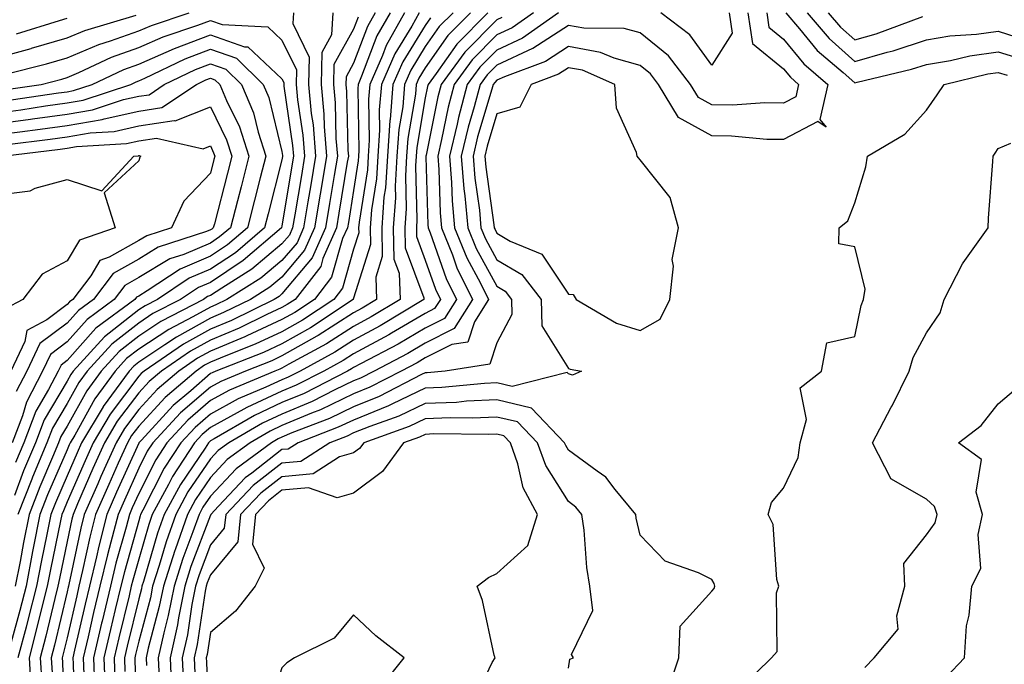
# Model space of a CAD drawing. Units: inches. Extents: x 1008083 to 1010723, y 7247738 to 7250378.
# Drawn here: x 1008331 to 1008469, y 7250131 to 7250221 of the extents above; entities that cross this region are included whole.
import ezdxf

# ---------------------------------------------------------------- set-up
doc = ezdxf.new("R2010")
doc.units = ezdxf.units.IN
doc.header["$MEASUREMENT"] = 0
doc.layers.add('Contour_10087247', color=7, linetype='Continuous', true_color=0x043127)

msp = doc.modelspace()

# ---------------------------------------------------------------- linework, layer by layer
at = {"layer": 'Contour_10087247'}
for points in [[(1008328.05, 7250215.55, 3050), (1008333.04, 7250216.93, 3050), (1008333.08, 7250216.95, 3050), (1008338.05, 7250218.4, 3050), (1008340.53, 7250219.44, 3050), (1008347.71, 7250221.58, 3050)], [(1008329.45, 7250213.32, 3049), (1008335.17, 7250214.8, 3049), (1008338.05, 7250215.64, 3049), (1008342.47, 7250217.5, 3049), (1008344.11, 7250217.98, 3049), (1008348.05, 7250219.37, 3049), (1008349.82, 7250220.15, 3049), (1008355.08, 7250221.92, 3049)], [(1008369.66, 7250221.92, 3049), (1008369.55, 7250220.42, 3049), (1008371.85, 7250215.72, 3049), (1008371.77, 7250211.92, 3049), (1008372.14, 7250207.83, 3049), (1008372.38, 7250206.25, 3049), (1008372.73, 7250201.92, 3049), (1008372.06, 7250197.91, 3049), (1008371.67, 7250195.54, 3049), (1008371.07, 7250191.92, 3049), (1008370.15, 7250189.82, 3049), (1008368.05, 7250187.33, 3049), (1008365.11, 7250184.86, 3049), (1008360.37, 7250181.92, 3049), (1008358.81, 7250181.16, 3049), (1008358.05, 7250180.84, 3049), (1008355.62, 7250179.49, 3049), (1008352.23, 7250177.74, 3049), (1008348.05, 7250174.99, 3049), (1008346.32, 7250173.65, 3049), (1008344.76, 7250171.92, 3049), (1008341.93, 7250168.04, 3049), (1008339.11, 7250162.98, 3049), (1008338.48, 7250161.92, 3049), (1008338.34, 7250161.63, 3049), (1008338.05, 7250160.94, 3049), (1008335.33, 7250154.64, 3049), (1008334.26, 7250151.92, 3049), (1008333.32, 7250147.19, 3049), (1008333.23, 7250146.74, 3049), (1008332.31, 7250141.92, 3049), (1008331.45, 7250138.52, 3049), (1008330.22, 7250134.09, 3049)], [(1008375.16, 7250221.92, 3050), (1008374.95, 7250218.82, 3050), (1008373.6, 7250216.37, 3050), (1008373.51, 7250211.92, 3050), (1008373.89, 7250207.76, 3050), (1008373.93, 7250206.04, 3050), (1008374.26, 7250201.92, 3050), (1008373.51, 7250197.38, 3050), (1008373.37, 7250196.6, 3050), (1008372.6, 7250191.92, 3050), (1008371.2, 7250188.77, 3050), (1008368.05, 7250185.01, 3050), (1008366.37, 7250183.6, 3050), (1008363.67, 7250181.92, 3050), (1008359.9, 7250180.07, 3050), (1008358.05, 7250179.3, 3050), (1008353.3, 7250176.67, 3050), (1008351.7, 7250175.57, 3050), (1008348.05, 7250173.17, 3050), (1008347.35, 7250172.62, 3050), (1008346.7, 7250171.92, 3050), (1008343.1, 7250166.97, 3050), (1008343.06, 7250166.91, 3050), (1008340.08, 7250161.92, 3050), (1008339.45, 7250160.52, 3050), (1008338.05, 7250157.29, 3050), (1008336.43, 7250153.54, 3050), (1008335.79, 7250151.92, 3050), (1008335.24, 7250149.11, 3050), (1008334.48, 7250145.49, 3050), (1008333.79, 7250141.92, 3050), (1008332.63, 7250137.34, 3050), (1008332.31, 7250136.18, 3050), (1008331.19, 7250131.92, 3050)], [(1008381.08, 7250221.92, 3052), (1008379.98, 7250219.99, 3052), (1008378.05, 7250214.87, 3052), (1008377.01, 7250212.96, 3052), (1008376.98, 7250211.92, 3052), (1008377.07, 7250210.94, 3052), (1008377.25, 7250202.72, 3052), (1008377.32, 7250201.92, 3052), (1008377.17, 7250201.04, 3052), (1008376, 7250193.97, 3052), (1008375.66, 7250191.92, 3052), (1008373.77, 7250187.64, 3052), (1008373.45, 7250186.52, 3052), (1008369.87, 7250181.92, 3052), (1008368.77, 7250181.2, 3052), (1008368.05, 7250180.79, 3052), (1008365.94, 7250179.81, 3052), (1008362.05, 7250177.92, 3052), (1008358.05, 7250176.24, 3052), (1008355.28, 7250174.69, 3052), (1008351.22, 7250171.92, 3052), (1008349.51, 7250170.46, 3052), (1008348.05, 7250168.87, 3052), (1008345.06, 7250164.91, 3052), (1008343.27, 7250161.92, 3052), (1008341.66, 7250158.31, 3052), (1008339.52, 7250153.39, 3052), (1008338.88, 7250151.92, 3052), (1008338.7, 7250151.27, 3052), (1008338.05, 7250148.15, 3052), (1008336.97, 7250143, 3052), (1008336.75, 7250141.92, 3052), (1008336.32, 7250140.19, 3052), (1008335.06, 7250134.91, 3052), (1008334.28, 7250131.92, 3052), (1008334.5, 7250128.37, 3052)], [(1008383.13, 7250221.92, 3053), (1008381.3, 7250218.67, 3053), (1008379.17, 7250213.04, 3053), (1008378.67, 7250211.92, 3053), (1008378.63, 7250211.34, 3053), (1008378.8, 7250202.67, 3053), (1008378.75, 7250201.92, 3053), (1008378.7, 7250201.27, 3053), (1008378.05, 7250197.11, 3053), (1008377.32, 7250192.65, 3053), (1008377.19, 7250191.92, 3053), (1008376.52, 7250190.39, 3053), (1008374.97, 7250185, 3053), (1008372.57, 7250181.92, 3053), (1008369.86, 7250180.11, 3053), (1008368.05, 7250179.1, 3053), (1008363.15, 7250176.82, 3053), (1008362.84, 7250176.71, 3053), (1008358.05, 7250174.7, 3053), (1008356.26, 7250173.71, 3053), (1008353.66, 7250171.92, 3053), (1008350.64, 7250169.33, 3053), (1008348.05, 7250166.55, 3053), (1008346.06, 7250163.91, 3053), (1008344.88, 7250161.92, 3053), (1008342.77, 7250157.2, 3053), (1008342.33, 7250156.2, 3053), (1008340.45, 7250151.92, 3053), (1008339.96, 7250150.01, 3053), (1008338.29, 7250142.16, 3053), (1008338.24, 7250141.92, 3053), (1008338.2, 7250141.77, 3053), (1008338.05, 7250141.1, 3053), (1008336.29, 7250133.68, 3053), (1008335.82, 7250131.92, 3053), (1008335.95, 7250129.82, 3053)], [(1008385.17, 7250221.92, 3054), (1008382.61, 7250217.36, 3054), (1008382.08, 7250215.95, 3054), (1008380.3, 7250211.92, 3054), (1008380.12, 7250209.85, 3054), (1008380.24, 7250204.11, 3054), (1008380.09, 7250201.92, 3054), (1008379.97, 7250200, 3054), (1008378.81, 7250192.68, 3054), (1008378.75, 7250191.92, 3054), (1008378.77, 7250191.2, 3054), (1008378.05, 7250188.92, 3054), (1008376.5, 7250183.47, 3054), (1008375.28, 7250181.92, 3054), (1008370.93, 7250179.04, 3054), (1008368.05, 7250177.4, 3054), (1008364.3, 7250175.67, 3054), (1008360.19, 7250174.06, 3054), (1008358.05, 7250173.16, 3054), (1008357.25, 7250172.72, 3054), (1008356.08, 7250171.92, 3054), (1008351.76, 7250168.21, 3054), (1008348.05, 7250164.21, 3054), (1008347.06, 7250162.91, 3054), (1008346.47, 7250161.92, 3054), (1008345.2, 7250159.07, 3054), (1008343.86, 7250156.11, 3054), (1008342.02, 7250151.92, 3054), (1008341.21, 7250148.76, 3054), (1008340.22, 7250144.09, 3054), (1008339.7, 7250141.92, 3054), (1008339.39, 7250140.58, 3054), (1008338.05, 7250134.71, 3054), (1008337.51, 7250132.46, 3054), (1008337.38, 7250131.92, 3054), (1008337.42, 7250131.29, 3054), (1008337.68, 7250122.29, 3054)], [(1008387.22, 7250221.92, 3055), (1008386.17, 7250220.04, 3055), (1008383.8, 7250216.17, 3055), (1008381.92, 7250211.92, 3055), (1008381.62, 7250208.35, 3055), (1008381.67, 7250205.54, 3055), (1008381.43, 7250201.92, 3055), (1008381.23, 7250198.74, 3055), (1008380.55, 7250194.42, 3055), (1008380.36, 7250191.92, 3055), (1008380.41, 7250189.56, 3055), (1008378.05, 7250182.09, 3055), (1008378.01, 7250181.96, 3055), (1008377.98, 7250181.92, 3055), (1008372.01, 7250177.96, 3055), (1008368.05, 7250175.71, 3055), (1008365.45, 7250174.52, 3055), (1008358.83, 7250171.92, 3055), (1008358.28, 7250171.69, 3055), (1008358.05, 7250171.57, 3055), (1008355.31, 7250169.18, 3055), (1008352.87, 7250167.1, 3055), (1008348.43, 7250162.3, 3055), (1008348.08, 7250161.92, 3055), (1008348.05, 7250161.87, 3055), (1008344.95, 7250155.02, 3055), (1008343.6, 7250151.92, 3055), (1008342.46, 7250147.51, 3055), (1008342.14, 7250146.01, 3055), (1008341.17, 7250141.92, 3055), (1008340.57, 7250139.4, 3055), (1008339.1, 7250132.97, 3055), (1008338.86, 7250131.92, 3055), (1008338.89, 7250131.08, 3055), (1008339.11, 7250122.98, 3055)], [(1008391.93, 7250221.92, 3057), (1008390, 7250219.97, 3057), (1008388.05, 7250217.19, 3057), (1008386.05, 7250213.92, 3057), (1008385.16, 7250211.92, 3057), (1008384.9, 7250208.77, 3057), (1008384.36, 7250205.61, 3057), (1008384.1, 7250201.92, 3057), (1008383.85, 7250197.72, 3057), (1008383.89, 7250196.08, 3057), (1008383.59, 7250191.92, 3057), (1008383.67, 7250187.55, 3057), (1008384.41, 7250185.56, 3057), (1008384.55, 7250181.92, 3057), (1008380.5, 7250179.47, 3057), (1008378.05, 7250178.14, 3057), (1008374.26, 7250175.71, 3057), (1008369, 7250172.87, 3057), (1008368.05, 7250172.33, 3057), (1008367.77, 7250172.2, 3057), (1008367.05, 7250171.92, 3057), (1008360.72, 7250169.25, 3057), (1008358.05, 7250167.81, 3057), (1008354.91, 7250165.06, 3057), (1008351.97, 7250161.92, 3057), (1008350.42, 7250159.55, 3057), (1008348.05, 7250154.85, 3057), (1008347.14, 7250152.83, 3057), (1008346.74, 7250151.92, 3057), (1008346.28, 7250150.15, 3057), (1008344.86, 7250145.11, 3057), (1008344.09, 7250141.92, 3057), (1008342.93, 7250137.04, 3057), (1008342.86, 7250136.73, 3057), (1008341.73, 7250131.92, 3057), (1008341.87, 7250128.1, 3057)], [(1008394.35, 7250221.92, 3058), (1008391.22, 7250218.75, 3058), (1008388.05, 7250214.23, 3058), (1008387.17, 7250212.8, 3058), (1008386.78, 7250211.92, 3058), (1008386.67, 7250210.54, 3058), (1008385.61, 7250204.36, 3058), (1008385.44, 7250201.92, 3058), (1008385.28, 7250199.15, 3058), (1008385.39, 7250194.58, 3058), (1008385.2, 7250191.92, 3058), (1008385.26, 7250189.13, 3058), (1008387.84, 7250182.13, 3058), (1008387.84, 7250181.92, 3058), (1008381.74, 7250178.23, 3058), (1008378.05, 7250176.23, 3058), (1008375.42, 7250174.55, 3058), (1008370.57, 7250171.92, 3058), (1008368.9, 7250171.07, 3058), (1008368.05, 7250170.71, 3058), (1008365.79, 7250169.66, 3058), (1008361.93, 7250168.04, 3058), (1008358.05, 7250165.92, 3058), (1008355.91, 7250164.06, 3058), (1008353.91, 7250161.92, 3058), (1008351.59, 7250158.38, 3058), (1008348.64, 7250152.51, 3058), (1008348.31, 7250151.92, 3058), (1008348.25, 7250151.72, 3058), (1008348.05, 7250151.04, 3058), (1008346.04, 7250143.93, 3058), (1008345.56, 7250141.92, 3058), (1008344.78, 7250138.65, 3058), (1008344.09, 7250135.88, 3058), (1008343.18, 7250131.92, 3058), (1008343.34, 7250127.21, 3058)], [(1008396.78, 7250221.92, 3059), (1008392.44, 7250217.53, 3059), (1008389.58, 7250213.45, 3059), (1008388.45, 7250211.92, 3059), (1008388.36, 7250211.61, 3059), (1008388.05, 7250210.04, 3059), (1008386.87, 7250203.1, 3059), (1008386.78, 7250201.92, 3059), (1008386.7, 7250200.57, 3059), (1008386.89, 7250193.08, 3059), (1008386.81, 7250191.92, 3059), (1008386.83, 7250190.7, 3059), (1008388.05, 7250187.41, 3059), (1008389.47, 7250183.34, 3059), (1008390.16, 7250181.92, 3059), (1008389.34, 7250180.63, 3059), (1008388.05, 7250179.97, 3059), (1008383.32, 7250177.19, 3059), (1008382.98, 7250176.99, 3059), (1008378.05, 7250174.31, 3059), (1008376.59, 7250173.38, 3059), (1008373.89, 7250171.92, 3059), (1008370.03, 7250169.94, 3059), (1008368.05, 7250169.11, 3059), (1008363.14, 7250166.83, 3059), (1008362.72, 7250166.59, 3059), (1008358.05, 7250164.05, 3059), (1008356.91, 7250163.06, 3059), (1008355.85, 7250161.92, 3059), (1008352.78, 7250157.19, 3059), (1008352.22, 7250156.09, 3059), (1008349.94, 7250151.92, 3059), (1008349.46, 7250150.51, 3059), (1008348.05, 7250145.69, 3059), (1008347.22, 7250142.75, 3059), (1008347.01, 7250141.92, 3059), (1008346.7, 7250140.57, 3059), (1008345.27, 7250134.7, 3059), (1008344.61, 7250131.92, 3059), (1008344.73, 7250128.6, 3059)], [(1008403.18, 7250221.92, 3061), (1008400.18, 7250219.79, 3061), (1008398.05, 7250218.81, 3061), (1008394.62, 7250215.35, 3061), (1008392.09, 7250211.92, 3061), (1008391.24, 7250208.73, 3061), (1008390.34, 7250204.21, 3061), (1008389.79, 7250201.92, 3061), (1008389.93, 7250200.04, 3061), (1008390.12, 7250193.99, 3061), (1008390.32, 7250191.92, 3061), (1008391.85, 7250188.12, 3061), (1008392.46, 7250186.33, 3061), (1008394.65, 7250181.92, 3061), (1008392.1, 7250177.87, 3061), (1008388.05, 7250175.82, 3061), (1008385.6, 7250174.37, 3061), (1008380.9, 7250171.92, 3061), (1008379.02, 7250170.95, 3061), (1008378.05, 7250170.56, 3061), (1008375.44, 7250169.31, 3061), (1008372.28, 7250167.69, 3061), (1008368.05, 7250165.9, 3061), (1008365.33, 7250164.64, 3061), (1008360.63, 7250161.92, 3061), (1008359.14, 7250160.83, 3061), (1008358.05, 7250159.66, 3061), (1008354.92, 7250155.05, 3061), (1008353.21, 7250151.92, 3061), (1008351.87, 7250148.1, 3061), (1008350.9, 7250144.77, 3061), (1008349.99, 7250141.92, 3061), (1008349.67, 7250140.3, 3061), (1008348.05, 7250134.22, 3061), (1008347.6, 7250132.37, 3061), (1008347.49, 7250131.92, 3061), (1008347.51, 7250131.38, 3061), (1008347.91, 7250122.06, 3061)], [(1008406.65, 7250221.92, 3062), (1008401.61, 7250218.36, 3062), (1008398.05, 7250216.71, 3062), (1008395.67, 7250214.3, 3062), (1008393.91, 7250211.92, 3062), (1008392.68, 7250207.29, 3062), (1008392.49, 7250206.36, 3062), (1008391.43, 7250201.92, 3062), (1008391.73, 7250198.24, 3062), (1008391.81, 7250195.68, 3062), (1008392.15, 7250191.92, 3062), (1008393.85, 7250187.72, 3062), (1008395.77, 7250184.2, 3062), (1008396.9, 7250181.92, 3062), (1008394.93, 7250178.8, 3062), (1008394, 7250175.97, 3062), (1008391.75, 7250175.62, 3062), (1008388.05, 7250173.75, 3062), (1008386.9, 7250173.07, 3062), (1008384.71, 7250171.92, 3062), (1008380.32, 7250169.65, 3062), (1008378.05, 7250168.74, 3062), (1008373.44, 7250166.53, 3062), (1008372.17, 7250166.04, 3062), (1008368.05, 7250164.31, 3062), (1008366.42, 7250163.55, 3062), (1008363.61, 7250161.92, 3062), (1008360.4, 7250159.57, 3062), (1008358.05, 7250157.06, 3062), (1008355.97, 7250154, 3062), (1008354.84, 7250151.92, 3062), (1008353.12, 7250146.99, 3062), (1008353.08, 7250146.89, 3062), (1008351.49, 7250141.92, 3062), (1008350.92, 7250139.05, 3062), (1008349.37, 7250133.24, 3062), (1008349.08, 7250131.92, 3062), (1008349.12, 7250130.85, 3062)], [(1008433.11, 7250221.92, 3063), (1008433.75, 7250217.62, 3063), (1008438.05, 7250214.08, 3063), (1008439.03, 7250212.9, 3063), (1008440.17, 7250211.92, 3063), (1008439.78, 7250210.19, 3063), (1008438.05, 7250209.28, 3063), (1008435.45, 7250209.32, 3063), (1008430.95, 7250209.02, 3063), (1008428.05, 7250209.05, 3063), (1008426.2, 7250210.07, 3063), (1008425.08, 7250211.92, 3063), (1008422.01, 7250215.88, 3063), (1008418.05, 7250219.09, 3063), (1008415.84, 7250219.71, 3063), (1008410.21, 7250219.76, 3063), (1008408.05, 7250220.15, 3063), (1008403.06, 7250216.91, 3063), (1008403.04, 7250216.91, 3063), (1008398.05, 7250214.61, 3063), (1008396.71, 7250213.26, 3063), (1008395.73, 7250211.92, 3063), (1008394.89, 7250208.76, 3063), (1008394.04, 7250205.93, 3063), (1008393.07, 7250201.92, 3063), (1008393.45, 7250197.32, 3063), (1008393.59, 7250196.38, 3063), (1008394, 7250191.92, 3063), (1008395.16, 7250189.03, 3063), (1008398.05, 7250183.74, 3063), (1008399.19, 7250183.06, 3063), (1008400.07, 7250181.92, 3063), (1008400.14, 7250179.83, 3063), (1008398.05, 7250175.84, 3063), (1008397.08, 7250172.89, 3063), (1008390.85, 7250171.92, 3063), (1008388.3, 7250171.67, 3063), (1008388.05, 7250171.66, 3063), (1008387.55, 7250171.42, 3063), (1008381.61, 7250168.36, 3063), (1008378.05, 7250166.92, 3063), (1008374.67, 7250165.3, 3063), (1008369.42, 7250163.29, 3063), (1008368.05, 7250162.71, 3063), (1008367.51, 7250162.46, 3063), (1008366.59, 7250161.92, 3063), (1008361.67, 7250158.3, 3063), (1008358.05, 7250154.45, 3063), (1008357.02, 7250152.95, 3063), (1008356.47, 7250151.92, 3063), (1008355.62, 7250149.49, 3063), (1008354.21, 7250145.76, 3063), (1008352.98, 7250141.92, 3063), (1008352.17, 7250137.8, 3063), (1008351.53, 7250135.4, 3063), (1008350.76, 7250131.92, 3063), (1008350.88, 7250129.09, 3063)], [(1008435.73, 7250221.92, 3064), (1008436.03, 7250219.9, 3064), (1008438.05, 7250218.24, 3064), (1008440.91, 7250214.78, 3064), (1008444.25, 7250211.92, 3064), (1008443.14, 7250207.01, 3064), (1008444.03, 7250205.94, 3064), (1008442.86, 7250206.73, 3064), (1008438.05, 7250204.21, 3064), (1008435.74, 7250204.23, 3064), (1008430.82, 7250204.69, 3064), (1008428.05, 7250204.72, 3064), (1008423.42, 7250207.29, 3064), (1008420.62, 7250211.92, 3064), (1008419.5, 7250213.37, 3064), (1008418.05, 7250214.53, 3064), (1008414.41, 7250215.56, 3064), (1008412.51, 7250216.38, 3064), (1008408.05, 7250217.2, 3064), (1008404.85, 7250215.12, 3064), (1008399.12, 7250212.99, 3064), (1008398.05, 7250212.5, 3064), (1008397.77, 7250212.2, 3064), (1008397.55, 7250211.92, 3064), (1008397.37, 7250211.24, 3064), (1008395.36, 7250204.61, 3064), (1008394.72, 7250201.92, 3064), (1008394.96, 7250198.83, 3064), (1008395.61, 7250194.36, 3064), (1008395.83, 7250191.92, 3064), (1008396.48, 7250190.35, 3064), (1008398.05, 7250187.45, 3064), (1008401.52, 7250185.39, 3064), (1008404.22, 7250181.92, 3064), (1008404.34, 7250178.21, 3064), (1008408.05, 7250172.29, 3064), (1008408.3, 7250172.17, 3064), (1008409.86, 7250171.92, 3064), (1008408.62, 7250171.35, 3064), (1008408.05, 7250171.52, 3064), (1008407.86, 7250171.73, 3064), (1008400.2, 7250169.77, 3064), (1008398.05, 7250170.28, 3064), (1008396.33, 7250170.2, 3064), (1008390.35, 7250169.62, 3064), (1008388.05, 7250169.52, 3064), (1008383.48, 7250167.35, 3064), (1008382.91, 7250167.06, 3064), (1008378.05, 7250165.09, 3064), (1008375.9, 7250164.07, 3064), (1008370.3, 7250161.92, 3064), (1008368.93, 7250161.04, 3064), (1008368.05, 7250160.96, 3064), (1008363.82, 7250157.69, 3064), (1008362.93, 7250157.04, 3064), (1008359.19, 7250153.06, 3064), (1008358.11, 7250151.92, 3064), (1008358.1, 7250151.87, 3064), (1008358.05, 7250151.8, 3064), (1008355.34, 7250144.63, 3064), (1008354.49, 7250141.92, 3064), (1008353.61, 7250137.48, 3064), (1008353.46, 7250136.51, 3064), (1008352.44, 7250131.92, 3064), (1008352.64, 7250127.33, 3064)], [(1008430.49, 7250221.92, 3062), (1008430.92, 7250219.05, 3062), (1008428.05, 7250214.58, 3062), (1008424.98, 7250218.85, 3062), (1008420.93, 7250221.92, 3062)], [(1008438.39, 7250221.92, 3065), (1008440.31, 7250219.66, 3065), (1008442.79, 7250216.66, 3065), (1008446.38, 7250213.59, 3065), (1008448.05, 7250212.13, 3065), (1008448.34, 7250212.21, 3065), (1008455.95, 7250214.02, 3065), (1008458.05, 7250214.7, 3065), (1008461.39, 7250215.26, 3065), (1008464.08, 7250215.89, 3065), (1008468.05, 7250216.44, 3065), (1008471.51, 7250215.38, 3065)], [(1008441.35, 7250221.92, 3066), (1008444.43, 7250218.3, 3066), (1008448.05, 7250215.13, 3066), (1008452.55, 7250216.42, 3066), (1008453.36, 7250216.61, 3066), (1008458.05, 7250218.14, 3066), (1008461.3, 7250218.67, 3066), (1008465.03, 7250218.9, 3066), (1008468.05, 7250219.32, 3066), (1008471.82, 7250218.15, 3066)], [(1008444.32, 7250221.92, 3067), (1008446.04, 7250219.91, 3067), (1008448.05, 7250218.14, 3067), (1008450.99, 7250218.98, 3067), (1008457.52, 7250221.39, 3067)], [(1008328.88, 7250211.09, 3048), (1008334.44, 7250211.92, 3048), (1008337.31, 7250212.66, 3048), (1008338.05, 7250212.88, 3048), (1008339.7, 7250213.57, 3048), (1008344.26, 7250215.71, 3048), (1008348.05, 7250217.05, 3048), (1008351.44, 7250218.53, 3048), (1008356.3, 7250220.17, 3048), (1008358.05, 7250220.84, 3048), (1008359.71, 7250220.26, 3048), (1008366.07, 7250219.94, 3048), (1008368.05, 7250218.09, 3048), (1008370.07, 7250213.94, 3048), (1008370.03, 7250211.92, 3048), (1008370.23, 7250209.74, 3048), (1008370.96, 7250204.83, 3048), (1008371.19, 7250201.92, 3048), (1008370.76, 7250199.21, 3048), (1008369.84, 7250193.71, 3048), (1008369.54, 7250191.92, 3048), (1008369.09, 7250190.88, 3048), (1008368.05, 7250189.65, 3048), (1008363.85, 7250186.12, 3048), (1008359.63, 7250183.5, 3048), (1008358.05, 7250182.46, 3048), (1008357.67, 7250182.3, 3048), (1008357.1, 7250181.92, 3048), (1008351.14, 7250178.83, 3048), (1008348.05, 7250176.8, 3048), (1008345.31, 7250174.66, 3048), (1008342.81, 7250171.92, 3048), (1008340.8, 7250169.17, 3048), (1008338.05, 7250164.22, 3048), (1008337.19, 7250162.78, 3048), (1008336.86, 7250161.92, 3048), (1008336.02, 7250159.89, 3048), (1008334.22, 7250155.75, 3048), (1008332.73, 7250151.92, 3048), (1008331.96, 7250148.01, 3048), (1008331.48, 7250145.35, 3048), (1008330.82, 7250141.92, 3048)], [(1008330.98, 7250218.99, 3051), (1008336.98, 7250220.85, 3051), (1008338.05, 7250221.16, 3051)], [(1008378.67, 7250221.3, 3051), (1008378.05, 7250219.64, 3051), (1008375.3, 7250214.67, 3051), (1008375.24, 7250211.92, 3051), (1008375.48, 7250209.35, 3051), (1008375.59, 7250204.38, 3051), (1008375.78, 7250201.92, 3051), (1008375.34, 7250199.21, 3051), (1008374.69, 7250195.28, 3051), (1008374.13, 7250191.92, 3051), (1008372.27, 7250187.7, 3051), (1008368.05, 7250182.68, 3051), (1008367.64, 7250182.33, 3051), (1008366.97, 7250181.92, 3051), (1008360.98, 7250178.99, 3051), (1008358.05, 7250177.77, 3051), (1008354.29, 7250175.68, 3051), (1008348.8, 7250171.92, 3051), (1008348.4, 7250171.57, 3051), (1008348.05, 7250171.2, 3051), (1008344.06, 7250165.91, 3051), (1008341.67, 7250161.92, 3051), (1008340.56, 7250159.41, 3051), (1008338.05, 7250153.65, 3051), (1008337.53, 7250152.44, 3051), (1008337.33, 7250151.92, 3051), (1008337.14, 7250151.01, 3051), (1008335.72, 7250144.25, 3051), (1008335.28, 7250141.92, 3051), (1008334.34, 7250138.21, 3051), (1008333.84, 7250136.13, 3051), (1008332.74, 7250131.92, 3051), (1008333.03, 7250126.94, 3051)], [(1008388.78, 7250221.19, 3056), (1008388.05, 7250220.15, 3056), (1008384.92, 7250215.05, 3056), (1008383.54, 7250211.92, 3056), (1008383.13, 7250207, 3056), (1008383.11, 7250206.86, 3056), (1008382.77, 7250201.92, 3056), (1008382.49, 7250197.48, 3056), (1008382.29, 7250196.16, 3056), (1008381.98, 7250191.92, 3056), (1008382.05, 7250187.92, 3056), (1008381.14, 7250185.01, 3056), (1008381.26, 7250181.92, 3056), (1008379.26, 7250180.71, 3056), (1008378.05, 7250180.05, 3056), (1008373.1, 7250176.87, 3056), (1008372.9, 7250176.77, 3056), (1008368.05, 7250174.02, 3056), (1008366.61, 7250173.36, 3056), (1008362.94, 7250171.92, 3056), (1008359.5, 7250170.47, 3056), (1008358.05, 7250169.68, 3056), (1008353.9, 7250166.07, 3056), (1008350.02, 7250161.92, 3056), (1008349.24, 7250160.73, 3056), (1008348.05, 7250158.37, 3056), (1008346.05, 7250153.92, 3056), (1008345.17, 7250151.92, 3056), (1008344.17, 7250148.04, 3056), (1008343.67, 7250146.3, 3056), (1008342.63, 7250141.92, 3056), (1008341.75, 7250138.22, 3056), (1008340.98, 7250134.85, 3056), (1008340.3, 7250131.92, 3056), (1008340.38, 7250129.59, 3056)], [(1008398.73, 7250221.24, 3060), (1008398.05, 7250220.91, 3060), (1008393.58, 7250216.39, 3060), (1008390.27, 7250211.92, 3060), (1008389.81, 7250210.16, 3060), (1008388.17, 7250202.04, 3060), (1008388.14, 7250201.92, 3060), (1008388.15, 7250201.82, 3060), (1008388.43, 7250192.3, 3060), (1008388.47, 7250191.92, 3060), (1008388.75, 7250191.22, 3060), (1008390.97, 7250184.84, 3060), (1008392.41, 7250181.92, 3060), (1008390.72, 7250179.25, 3060), (1008388.05, 7250177.9, 3060), (1008384.29, 7250175.68, 3060), (1008379.1, 7250172.97, 3060), (1008378.05, 7250172.4, 3060), (1008377.76, 7250172.21, 3060), (1008377.21, 7250171.92, 3060), (1008371.16, 7250168.81, 3060), (1008368.05, 7250167.51, 3060), (1008364.23, 7250165.74, 3060), (1008358.6, 7250162.47, 3060), (1008358.05, 7250162.17, 3060), (1008357.91, 7250162.06, 3060), (1008357.8, 7250161.92, 3060), (1008357.31, 7250161.18, 3060), (1008353.86, 7250156.11, 3060), (1008351.58, 7250151.92, 3060), (1008350.67, 7250149.3, 3060), (1008348.7, 7250142.57, 3060), (1008348.49, 7250141.92, 3060), (1008348.42, 7250141.55, 3060), (1008348.05, 7250140.16, 3060), (1008346.43, 7250133.54, 3060), (1008346.06, 7250131.92, 3060), (1008346.12, 7250129.99, 3060)], [(1008330.23, 7250209.74, 3047), (1008336.86, 7250210.73, 3047), (1008338.05, 7250210.89, 3047), (1008338.93, 7250211.04, 3047), (1008341.56, 7250211.92, 3047), (1008345.98, 7250213.99, 3047), (1008348.05, 7250214.72, 3047), (1008353.05, 7250216.92, 3047), (1008358.05, 7250218.82, 3047), (1008362.8, 7250217.17, 3047), (1008363.27, 7250217.14, 3047), (1008368.05, 7250212.67, 3047), (1008368.29, 7250212.16, 3047), (1008368.29, 7250211.92, 3047), (1008368.31, 7250211.66, 3047), (1008369.54, 7250203.41, 3047), (1008369.67, 7250201.92, 3047), (1008369.44, 7250200.53, 3047), (1008368.05, 7250192.14, 3047), (1008368, 7250191.97, 3047), (1008367.99, 7250191.92, 3047), (1008362.64, 7250187.33, 3047), (1008358.05, 7250184.28, 3047), (1008356.39, 7250183.58, 3047), (1008353.89, 7250181.92, 3047), (1008350.04, 7250179.93, 3047), (1008348.05, 7250178.62, 3047), (1008344.29, 7250175.68, 3047), (1008340.85, 7250171.92, 3047), (1008339.67, 7250170.3, 3047), (1008338.05, 7250167.38, 3047), (1008336.02, 7250163.95, 3047), (1008335.24, 7250161.92, 3047), (1008333.24, 7250157.11, 3047), (1008333.13, 7250156.84, 3047), (1008331.19, 7250151.92, 3047)], [(1008328.05, 7250207.92, 3046), (1008331.59, 7250208.38, 3046), (1008335.03, 7250208.9, 3046), (1008338.05, 7250209.32, 3046), (1008340.27, 7250209.7, 3046), (1008346.94, 7250211.92, 3046), (1008347.7, 7250212.27, 3046), (1008348.05, 7250212.4, 3046), (1008348.91, 7250212.78, 3046), (1008354.51, 7250215.46, 3046), (1008358.05, 7250216.81, 3046), (1008361.68, 7250215.55, 3046), (1008365.43, 7250211.92, 3046), (1008366.2, 7250210.07, 3046), (1008368.05, 7250202.55, 3046), (1008368.13, 7250202, 3046), (1008368.14, 7250201.92, 3046), (1008368.13, 7250201.84, 3046), (1008368.05, 7250201.38, 3046), (1008366.11, 7250193.86, 3046), (1008365.61, 7250191.92, 3046), (1008361.55, 7250188.42, 3046), (1008358.05, 7250186.12, 3046), (1008355.1, 7250184.87, 3046), (1008350.68, 7250181.92, 3046), (1008348.95, 7250181.02, 3046), (1008348.05, 7250180.44, 3046), (1008343.26, 7250176.71, 3046), (1008338.91, 7250171.92, 3046), (1008338.55, 7250171.42, 3046), (1008338.05, 7250170.53, 3046), (1008334.85, 7250165.12, 3046), (1008333.62, 7250161.92, 3046), (1008331.98, 7250157.99, 3046), (1008330.7, 7250154.57, 3046)], [(1008328.05, 7250206.39, 3045), (1008332.93, 7250207.04, 3045), (1008333.22, 7250207.09, 3045), (1008338.05, 7250207.74, 3045), (1008341.61, 7250208.36, 3045), (1008345.92, 7250209.79, 3045), (1008348.05, 7250210.27, 3045), (1008349.49, 7250210.48, 3045), (1008351.62, 7250211.92, 3045), (1008355.97, 7250214, 3045), (1008358.05, 7250214.8, 3045), (1008360.19, 7250214.06, 3045), (1008362.4, 7250211.92, 3045), (1008364.06, 7250207.93, 3045), (1008364.72, 7250205.25, 3045), (1008365.8, 7250201.92, 3045), (1008365.02, 7250198.89, 3045), (1008364.21, 7250195.76, 3045), (1008363.23, 7250191.92, 3045), (1008360.44, 7250189.53, 3045), (1008358.05, 7250187.95, 3045), (1008353.82, 7250186.15, 3045), (1008349.22, 7250183.09, 3045), (1008348.05, 7250182.39, 3045), (1008347.75, 7250182.22, 3045), (1008347.52, 7250181.92, 3045), (1008342.08, 7250177.89, 3045), (1008338.05, 7250173.38, 3045), (1008337.21, 7250172.76, 3045), (1008336.82, 7250171.92, 3045), (1008335.47, 7250169.34, 3045), (1008333.67, 7250166.3, 3045), (1008331.99, 7250161.92, 3045), (1008330.83, 7250159.14, 3045)], [(1008432.18, 7250127.79, 3064), (1008436.39, 7250131.92, 3064), (1008437.18, 7250132.79, 3064), (1008437.09, 7250140.96, 3064), (1008437.4, 7250141.92, 3064), (1008437.14, 7250142.83, 3064), (1008436.64, 7250150.51, 3064), (1008435.93, 7250151.92, 3064), (1008436.38, 7250153.59, 3064), (1008438.05, 7250155.6, 3064), (1008440.1, 7250159.87, 3064), (1008440.41, 7250161.92, 3064), (1008441.29, 7250165.16, 3064), (1008440.4, 7250169.57, 3064), (1008443.37, 7250171.92, 3064), (1008444.1, 7250175.87, 3064), (1008448.05, 7250176.74, 3064), (1008448.89, 7250181.08, 3064), (1008449.26, 7250181.92, 3064), (1008449.48, 7250183.35, 3064), (1008448.05, 7250189.26, 3064), (1008445.8, 7250189.67, 3064), (1008445.83, 7250191.92, 3064), (1008447.07, 7250192.9, 3064), (1008448.05, 7250195.37, 3064), (1008449.55, 7250200.42, 3064), (1008449.8, 7250201.92, 3064), (1008455, 7250204.97, 3064), (1008458.05, 7250208.33, 3064), (1008459.53, 7250210.44, 3064), (1008460.52, 7250211.92, 3064), (1008466.6, 7250213.37, 3064), (1008468.05, 7250213.56, 3064), (1008469.31, 7250213.18, 3064)], [(1008328.05, 7250204.86, 3044), (1008331.44, 7250205.31, 3044), (1008334.31, 7250205.66, 3044), (1008338.05, 7250206.17, 3044), (1008342.96, 7250207.01, 3044), (1008343.24, 7250207.11, 3044), (1008348.05, 7250208.2, 3044), (1008351.28, 7250208.69, 3044), (1008356.12, 7250211.92, 3044), (1008357.42, 7250212.55, 3044), (1008358.05, 7250212.79, 3044), (1008358.69, 7250212.56, 3044), (1008359.36, 7250211.92, 3044), (1008360.3, 7250209.67, 3044), (1008362.1, 7250205.97, 3044), (1008363.43, 7250201.92, 3044), (1008362.33, 7250197.64, 3044), (1008361.82, 7250195.69, 3044), (1008360.84, 7250191.92, 3044), (1008359.34, 7250190.63, 3044), (1008358.05, 7250189.77, 3044), (1008354.33, 7250188.2, 3044), (1008352.41, 7250187.56, 3044), (1008348.05, 7250184.97, 3044), (1008346.11, 7250183.86, 3044), (1008344.63, 7250181.92, 3044), (1008340.85, 7250179.12, 3044), (1008338.05, 7250175.98, 3044), (1008335.72, 7250174.25, 3044), (1008334.61, 7250171.92, 3044), (1008332.37, 7250167.6, 3044), (1008331.81, 7250165.68, 3044), (1008330.36, 7250161.92, 3044)], [(1008329.68, 7250203.55, 3043), (1008335.7, 7250204.27, 3043), (1008338.05, 7250204.6, 3043), (1008341.28, 7250205.15, 3043), (1008344.62, 7250205.35, 3043), (1008348.05, 7250206.12, 3043), (1008353, 7250206.87, 3043), (1008353.14, 7250206.83, 3043), (1008358.05, 7250208.8, 3043), (1008360.31, 7250204.18, 3043), (1008361.05, 7250201.92, 3043), (1008360.43, 7250199.54, 3043), (1008358.61, 7250192.48, 3043), (1008358.46, 7250191.92, 3043), (1008358.24, 7250191.73, 3043), (1008358.05, 7250191.61, 3043), (1008357.5, 7250191.37, 3043), (1008350.78, 7250189.19, 3043), (1008348.05, 7250187.55, 3043), (1008344.46, 7250185.51, 3043), (1008341.75, 7250181.92, 3043), (1008339.62, 7250180.35, 3043), (1008338.05, 7250178.58, 3043), (1008334.22, 7250175.75, 3043), (1008332.41, 7250171.92, 3043), (1008330.92, 7250169.05, 3043)], [(1008329.05, 7250201.92, 3042), (1008337.08, 7250202.89, 3042), (1008338.05, 7250203.02, 3042), (1008339.38, 7250203.25, 3042), (1008346.32, 7250203.65, 3042), (1008348.05, 7250204.04, 3042), (1008350.55, 7250204.42, 3042), (1008357.04, 7250202.93, 3042), (1008358.05, 7250203.33, 3042), (1008358.51, 7250202.38, 3042), (1008358.67, 7250201.92, 3042), (1008358.54, 7250201.43, 3042), (1008358.05, 7250199.55, 3042), (1008354.34, 7250195.63, 3042), (1008352.62, 7250191.92, 3042), (1008349.17, 7250190.8, 3042), (1008348.05, 7250190.12, 3042), (1008343.92, 7250187.79, 3042), (1008342.64, 7250187.33, 3042), (1008341.34, 7250185.21, 3042), (1008338.86, 7250181.92, 3042), (1008338.39, 7250181.58, 3042), (1008338.05, 7250181.19, 3042), (1008335.21, 7250179.08, 3042), (1008332.41, 7250177.56, 3042), (1008332.15, 7250176.02, 3042), (1008330.21, 7250171.92, 3042)], [(1008449.43, 7250130.54, 3063), (1008450.75, 7250131.92, 3063), (1008454.06, 7250135.91, 3063), (1008453.89, 7250137.76, 3063), (1008455.02, 7250141.92, 3063), (1008454.88, 7250145.09, 3063), (1008458.05, 7250149.06, 3063), (1008459.24, 7250150.73, 3063), (1008459.51, 7250151.92, 3063), (1008459.17, 7250153.04, 3063), (1008458.05, 7250154.05, 3063), (1008453.07, 7250156.9, 3063), (1008453.04, 7250156.91, 3063), (1008453.04, 7250156.93, 3063), (1008450.5, 7250161.92, 3063), (1008453.11, 7250166.86, 3063), (1008453.22, 7250167.09, 3063), (1008455.61, 7250171.92, 3063), (1008456.18, 7250173.79, 3063), (1008458.05, 7250177.26, 3063), (1008459.95, 7250180.02, 3063), (1008460.5, 7250181.92, 3063), (1008463.07, 7250186.9, 3063), (1008463.16, 7250187.03, 3063), (1008466.63, 7250191.92, 3063), (1008466.7, 7250193.27, 3063), (1008467.3, 7250201.17, 3063), (1008467.34, 7250201.92, 3063), (1008467.63, 7250202.34, 3063), (1008468.05, 7250202.98, 3063), (1008469.83, 7250203.7, 3063)], [(1008328.05, 7250196.46, 3041), (1008332.89, 7250197.08, 3041), (1008333.57, 7250197.44, 3041), (1008338.05, 7250198.65, 3041), (1008342.9, 7250197.07, 3041), (1008347.38, 7250201.92, 3041), (1008348.01, 7250201.96, 3041), (1008348.05, 7250201.97, 3041), (1008348.1, 7250201.97, 3041), (1008348.33, 7250201.92, 3041), (1008348.2, 7250201.77, 3041), (1008348.05, 7250201.25, 3041), (1008343.2, 7250196.77, 3041), (1008344.77, 7250191.92, 3041), (1008339.8, 7250190.17, 3041), (1008338.05, 7250187.29, 3041), (1008334.55, 7250185.42, 3041), (1008331.86, 7250181.92, 3041), (1008329.39, 7250180.58, 3041)], [(1008460.78, 7250129.19, 3062), (1008463.34, 7250131.92, 3062), (1008463.6, 7250136.37, 3062), (1008464, 7250137.87, 3062), (1008464.35, 7250141.92, 3062), (1008465.62, 7250144.35, 3062), (1008465.23, 7250149.1, 3062), (1008465.87, 7250151.92, 3062), (1008464.95, 7250155.02, 3062), (1008465.69, 7250159.56, 3062), (1008462.49, 7250161.92, 3062), (1008465.66, 7250164.31, 3062), (1008468.05, 7250167.34, 3062), (1008470.52, 7250169.45, 3062)], [(1008422.12, 7250127.85, 3065), (1008423.46, 7250131.92, 3065), (1008423.66, 7250136.31, 3065), (1008428.05, 7250141.22, 3065), (1008428.39, 7250141.58, 3065), (1008428.5, 7250141.92, 3065), (1008428.4, 7250142.27, 3065), (1008428.05, 7250142.82, 3065), (1008426.19, 7250143.78, 3065), (1008421.54, 7250145.41, 3065), (1008418.05, 7250149.03, 3065), (1008417.51, 7250151.38, 3065), (1008417.44, 7250151.92, 3065), (1008414.57, 7250155.4, 3065), (1008413.25, 7250157.12, 3065), (1008412.04, 7250157.93, 3065), (1008408.05, 7250160.9, 3065), (1008407.66, 7250161.53, 3065), (1008407.51, 7250161.92, 3065), (1008402.87, 7250166.74, 3065), (1008398.05, 7250167.9, 3065), (1008393.83, 7250167.7, 3065), (1008392.42, 7250167.55, 3065), (1008388.05, 7250167.38, 3065), (1008384.35, 7250165.62, 3065), (1008380.33, 7250164.2, 3065), (1008378.05, 7250163.28, 3065), (1008377.13, 7250162.84, 3065), (1008374.74, 7250161.92, 3065), (1008370.66, 7250159.31, 3065), (1008368.05, 7250159.07, 3065), (1008364.02, 7250155.95, 3065), (1008360.19, 7250151.92, 3065), (1008359.98, 7250149.99, 3065), (1008358.05, 7250147.66, 3065), (1008356.48, 7250143.49, 3065), (1008355.98, 7250141.92, 3065), (1008355.47, 7250139.34, 3065), (1008354.84, 7250135.13, 3065), (1008354.12, 7250131.92, 3065), (1008354.28, 7250128.15, 3065)], [(1008408.05, 7250130.47, 3066), (1008408.26, 7250131.71, 3066), (1008408.75, 7250131.92, 3066), (1008408.49, 7250132.36, 3066), (1008411.45, 7250138.52, 3066), (1008411.05, 7250141.92, 3066), (1008410.63, 7250144.5, 3066), (1008410.24, 7250149.73, 3066), (1008409.92, 7250151.92, 3066), (1008409.08, 7250152.95, 3066), (1008408.05, 7250153.72, 3066), (1008404.87, 7250158.74, 3066), (1008403.73, 7250161.92, 3066), (1008400.95, 7250164.82, 3066), (1008398.05, 7250165.5, 3066), (1008394.62, 7250165.35, 3066), (1008391.51, 7250165.38, 3066), (1008388.05, 7250165.23, 3066), (1008385.8, 7250164.17, 3066), (1008379.47, 7250161.92, 3066), (1008378.87, 7250161.1, 3066), (1008378.05, 7250160.49, 3066), (1008376.06, 7250159.93, 3066), (1008372.39, 7250157.58, 3066), (1008368.05, 7250157.17, 3066), (1008365.09, 7250154.88, 3066), (1008362.28, 7250151.92, 3066), (1008361.87, 7250148.1, 3066), (1008358.05, 7250143.51, 3066), (1008357.61, 7250142.36, 3066), (1008357.47, 7250141.92, 3066), (1008357.34, 7250141.21, 3066), (1008356.21, 7250133.76, 3066), (1008355.8, 7250131.92, 3066), (1008355.89, 7250129.76, 3066)], [(1008394.6, 7250125.37, 3067), (1008397.39, 7250131.26, 3067), (1008397.79, 7250131.92, 3067), (1008397.68, 7250132.29, 3067), (1008396.03, 7250139.9, 3067), (1008395.31, 7250141.92, 3067), (1008396.87, 7250143.1, 3067), (1008398.05, 7250143.68, 3067), (1008402.37, 7250147.6, 3067), (1008403.73, 7250151.92, 3067), (1008401.74, 7250155.61, 3067), (1008401, 7250158.97, 3067), (1008399.95, 7250161.92, 3067), (1008399.02, 7250162.89, 3067), (1008398.05, 7250163.12, 3067), (1008396.91, 7250163.06, 3067), (1008389.27, 7250163.14, 3067), (1008388.05, 7250163.09, 3067), (1008387.26, 7250162.71, 3067), (1008385.01, 7250161.92, 3067), (1008382.08, 7250157.89, 3067), (1008378.05, 7250154.87, 3067), (1008375.75, 7250154.22, 3067), (1008371.76, 7250155.63, 3067), (1008368.05, 7250155.28, 3067), (1008366.16, 7250153.81, 3067), (1008364.36, 7250151.92, 3067), (1008363.92, 7250147.79, 3067), (1008365.57, 7250144.4, 3067), (1008364.3, 7250141.92, 3067), (1008361.56, 7250138.41, 3067), (1008358.05, 7250135.46, 3067), (1008357.58, 7250132.39, 3067), (1008357.48, 7250131.92, 3067), (1008357.5, 7250131.37, 3067), (1008357.85, 7250122.12, 3067)]]:
    msp.add_polyline3d(points, dxfattribs=at)
for points in [[(1008418.05, 7250177.59, 3065), (1008420.83, 7250179.14, 3065), (1008422.22, 7250181.92, 3065), (1008422.69, 7250186.56, 3065), (1008422.51, 7250187.46, 3065), (1008423.4, 7250191.92, 3065), (1008422.25, 7250196.12, 3065), (1008418.05, 7250201.37, 3065), (1008417.81, 7250201.68, 3065), (1008417.62, 7250201.92, 3065), (1008417.55, 7250202.42, 3065), (1008414.75, 7250208.62, 3065), (1008414.53, 7250211.92, 3065), (1008410.01, 7250213.88, 3065), (1008408.05, 7250214.24, 3065), (1008406.64, 7250213.33, 3065), (1008402.84, 7250211.92, 3065), (1008401.24, 7250208.73, 3065), (1008398.05, 7250207.79, 3065), (1008396.68, 7250203.29, 3065), (1008396.36, 7250201.92, 3065), (1008396.49, 7250200.36, 3065), (1008397.64, 7250192.33, 3065), (1008397.68, 7250191.92, 3065), (1008397.79, 7250191.66, 3065), (1008398.05, 7250191.17, 3065), (1008399.91, 7250190.06, 3065), (1008404.35, 7250188.22, 3065), (1008408.05, 7250182.64, 3065), (1008408.72, 7250182.59, 3065), (1008409.11, 7250181.92, 3065), (1008414.74, 7250178.61, 3065)], [(1008378.05, 7250114.81, 3068), (1008381.17, 7250118.8, 3068), (1008381.97, 7250121.92, 3068), (1008382.63, 7250126.5, 3068), (1008381.97, 7250128, 3068), (1008385.1, 7250131.92, 3068), (1008381.13, 7250135, 3068), (1008378.05, 7250137.92, 3068), (1008375.32, 7250134.65, 3068), (1008369.78, 7250131.92, 3068), (1008368.74, 7250131.23, 3068), (1008368.05, 7250130.53, 3068), (1008365.98, 7250123.99, 3068), (1008365.93, 7250121.92, 3068), (1008366.92, 7250120.79, 3068), (1008368.05, 7250119.13, 3068), (1008372.84, 7250117.13, 3068), (1008373.14, 7250117.01, 3068)]]:
    msp.add_polyline3d(points, close=True, dxfattribs=at)

doc.saveas('drawing.dxf')
